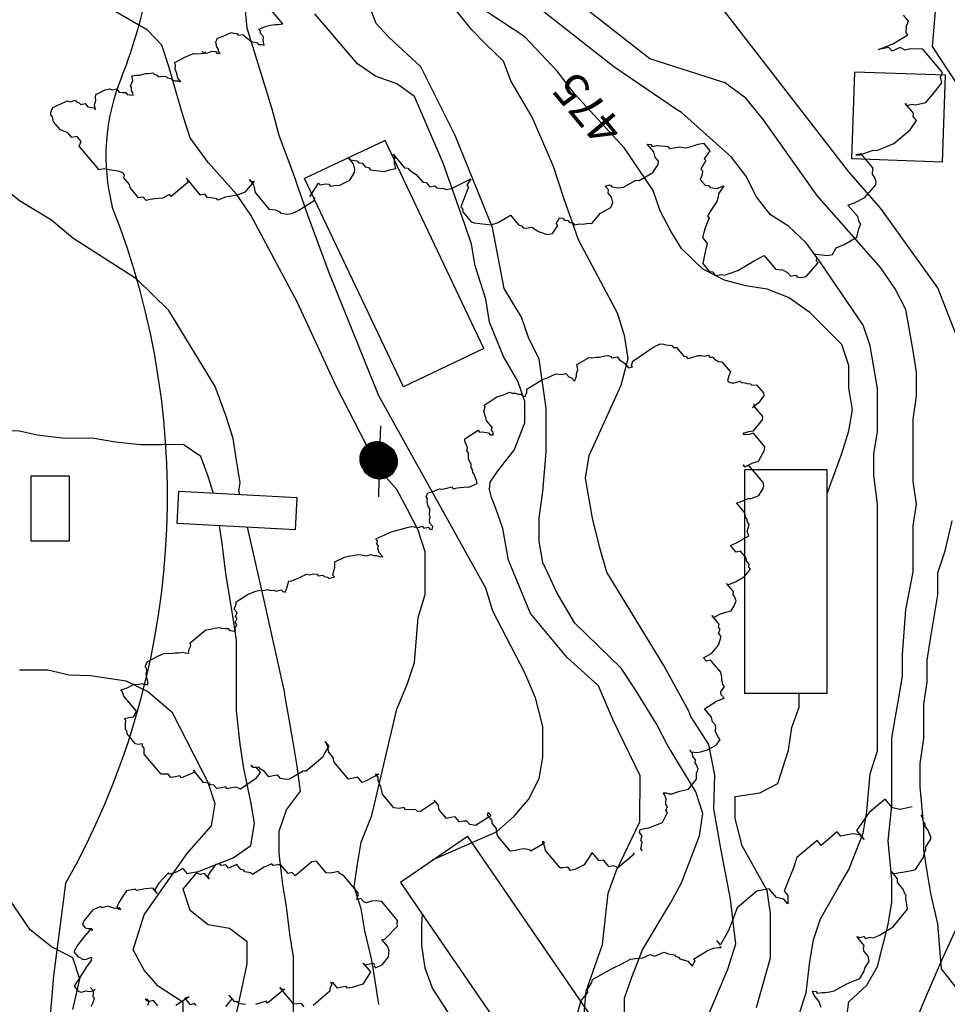
# Model space of a CAD drawing. Extents: x 1924946 to 1929144, y 333966 to 338010.
# Drawn here: x 1927069 to 1927330, y 335679 to 335956 of the extents above; entities that cross this region are included whole.
import ezdxf

# ---------------------------------------------------------------- set-up
doc = ezdxf.new("R2010")
doc.units = 0
doc.header["$LTSCALE"] = 50
doc.linetypes.add('DOT2', pattern=[0])
doc.layers.get('0').update_dxf_attribs({"color": 2, "linetype": 'CONTINUOUS'})
for name, color, linetype in [('455SURGE', 1, 'DOT2'), ('C1', 7, 'CONTINUOUS'), ('C2', 1, 'CONTINUOUS'), ('HOUSE', 3, 'CONTINUOUS'), ('PAVE', 3, 'CONTINUOUS'), ('POLES', 7, 'CONTINUOUS'), ('TEXT2', 3, 'CONTINUOUS'), ('TREES1', 2, 'CONTINUOUS'), ('TREES2', 2, 'CONTINUOUS')]:
    doc.layers.add(name, color=color, linetype=linetype)

# ---------------------------------------------------------------- blocks, each defined once
blk = doc.blocks.new('POLE2')
at = {"layer": 'POLES', "color": 0, "const_width": 2.5}
blk.add_lwpolyline([(-0.65, 1.06, 1), (1.26, -0.54, 1)], format="xyb", close=True, dxfattribs=at)
blk = doc.blocks.new('DOT2')
at = {"layer": 'POLES', "color": 0}
for points in [[(2.96, 8.85), (2.46, 3.87)], [(1.47, -6.08), (0.89, -5.98), (0.32, -5.82), (-0.22, -5.6), (-0.74, -5.31), (-1.22, -4.96), (-1.65, -4.56), (-2.03, -4.11), (-2.36, -3.61), (-2.62, -3.09), (-2.82, -2.53), (-2.96, -1.96), (-3.03, -1.37), (-3.02, -0.78), (-2.95, -0.19), (-2.81, 0.38), (-2.6, 0.93), (-2.33, 1.45), (-2, 1.94), (-1.61, 2.39), (-1.18, 2.79), (-0.69, 3.13), (-0.18, 3.41), (0.37, 3.64), (0.94, 3.79), (1.52, 3.88), (2.11, 3.9), (2.46, 3.87)], [(2.46, 3.87), (3.04, 3.78), (3.61, 3.62), (4.16, 3.39), (4.67, 3.1), (5.15, 2.75), (5.58, 2.35), (5.96, 1.9), (6.29, 1.41), (6.56, 0.88), (6.76, 0.33), (6.89, -0.25), (6.96, -0.83), (6.96, -1.42), (6.88, -2.01), (6.74, -2.58), (6.53, -3.13), (6.26, -3.66), (5.93, -4.15), (5.54, -4.59), (5.11, -4.99), (4.63, -5.33), (4.11, -5.62), (3.56, -5.84), (2.99, -5.99), (2.41, -6.08), (1.82, -6.1), (1.47, -6.08)], [(1.47, -6.08), (0.98, -11.05)]]:
    blk.add_lwpolyline(points, dxfattribs=at)
at = {"color": 0, "xscale": 2, "yscale": 2, "zscale": 2}
blk.add_blockref('POLE2', (0.73, -0.88), dxfattribs=at)
at = {"layer": 'POLES', "color": 0, "xscale": 2, "yscale": 2, "zscale": 2, "rotation": 304.3106539158613}
blk.add_blockref('POLE2', (1.29, -0.79), dxfattribs=at)

msp = doc.modelspace()

# ---------------------------------------------------------------- linework, layer by layer
at = {"layer": '455SURGE', "color": 0}
msp.add_lwpolyline([(1927326.6, 335962.64), (1927325.36, 335948.34), (1927332.41, 335937.69)], dxfattribs=at)
at = {"layer": 'C1', "color": 0}
for points in [[(1927266.62, 335938.33), (1927246.06, 335944.86), (1927225.91, 335960.63), (1927218.93, 335974.21), (1927216.6, 335993.05), (1927218.15, 336011.45), (1927214.67, 336049.12), (1927208.08, 336095.56), (1927208, 336101.25)], [(1927253.6, 335930.68), (1927235.98, 335942.67), (1927211.95, 335961.51), (1927206.91, 335969.39), (1927206.53, 335977.72), (1927209.63, 335992.17), (1927213.89, 336008.82), (1927211.95, 336024.15), (1927202.26, 336083.29), (1927199.61, 336093.83)], [(1927123.49, 335822.91), (1927122, 335827.6), (1927120, 335833.3), (1927115, 335836.6), (1927109, 335836.5), (1927103, 335836.5), (1927096, 335837.3), (1927090, 335838.3), (1927081, 335838.4), (1927074, 335839.2), (1927069, 335840.4), (1927061, 335840.6), (1927057, 335845), (1927054, 335852.8), (1927051, 335858.6), (1927045, 335879.2), (1927044, 335886.5), (1927042, 335892.6), (1927038, 335902), (1927034, 335909.7), (1926978, 335997.5)], [(1927184.92, 335719.78), (1927185, 335720), (1927203, 335727.9), (1927208, 335732.3), (1927212, 335737), (1927215, 335742.9), (1927216, 335748.9), (1927216, 335757.5), (1927214, 335765.5), (1927211, 335772.5), (1927202, 335789.8), (1927200, 335796.3), (1927170, 335850.3), (1927156, 335884.8), (1927150, 335901), (1927146, 335912.6), (1927142, 335923.4), (1927140, 335930.8), (1927133, 335953.5), (1927132, 335963.5)], [(1927169.25, 335954.76), (1927166, 335963.1)], [(1927130.62, 335823.48), (1927131, 335826), (1927130, 335832.1), (1927129, 335838.3), (1927127, 335844.8), (1927124, 335852.9), (1927111, 335874.2), (1927102, 335883), (1927084, 335894.5), (1927078, 335899.6), (1927069, 335905), (1927064, 335909.1), (1927051, 335923.4), (1927045, 335935.5), (1927041, 335946.8), (1927039, 335952.8), (1927039, 335959)], [(1927206.6, 335833.22), (1927208, 335835), (1927211, 335842.7), (1927211, 335848.7), (1927209, 335854.4), (1927205, 335861.3), (1927201, 335871), (1927200, 335877.4), (1927197, 335886.8), (1927196, 335892.9), (1927194, 335898.7), (1927188, 335915.6), (1927180, 335934.3), (1927175, 335937.9), (1927169, 335940), (1927164, 335943.5), (1927152, 335957.5)], [(1927257.57, 335760.23), (1927257, 335761.8), (1927250, 335774.6), (1927234, 335800.8), (1927232, 335807.6), (1927230, 335815.9), (1927228, 335827.2), (1927229, 335833.5), (1927238, 335853.3), (1927240, 335860.8), (1927239, 335867.2), (1927237, 335873.5), (1927226, 335894.1), (1927222, 335905.5), (1927219, 335914.7), (1927213, 335928.5), (1927207, 335938.7), (1927205, 335944.2), (1927200, 335949), (1927196, 335953.1), (1927191, 335959.3)], [(1927333, 335865.3), (1927327, 335880.6), (1927311, 335902.9), (1927302, 335913.2), (1927267, 335958.3)], [(1927205.2, 335880.37), (1927201.87, 335897.55), (1927191.41, 335923.4), (1927181.72, 335942.67), (1927172.8, 335950.99), (1927169.25, 335954.76)], [(1927300, 335665.9), (1927302, 335680.2), (1927307, 335684.9), (1927310, 335690.1), (1927313, 335701.9), (1927314, 335708.2), (1927314, 335714.5), (1927313, 335725.4), (1927314, 335735.3), (1927314, 335741.6), (1927314, 335748), (1927314, 335754.3), (1927316, 335765.5), (1927317, 335771.6), (1927317, 335777.7), (1927318, 335790.2), (1927320, 335800.9), (1927320, 335806.9), (1927320, 335813.8), (1927321, 335819.9), (1927320, 335826.3), (1927320, 335832.5), (1927320, 335843.7), (1927321, 335850.2), (1927321, 335856.8), (1927320, 335862.9), (1927318, 335874.5), (1927315, 335880.3), (1927311, 335886.2), (1927293, 335906.6), (1927278, 335927.8), (1927273, 335933.8), (1927267, 335938.2), (1927266.62, 335938.33)], [(1927288, 335676.7), (1927290, 335682.7), (1927291, 335691.5), (1927292, 335697.6), (1927294, 335703.5), (1927299, 335712.2), (1927302, 335717.3), (1927306, 335727.5), (1927307, 335733.6), (1927308, 335744.2), (1927310, 335750.6), (1927310, 335756.6), (1927310, 335764), (1927310, 335770.4), (1927310, 335779.6), (1927310, 335788.8), (1927310, 335794.9), (1927310, 335801), (1927310, 335807.7), (1927310, 335813.8), (1927310, 335820), (1927309, 335828), (1927309, 335834), (1927310, 335840.3), (1927310, 335852.3), (1927309, 335858.3), (1927308, 335864.3), (1927306, 335870.1), (1927294, 335887.7), (1927290, 335893.2), (1927285, 335897.9), (1927280, 335901.1), (1927276, 335906.1), (1927273, 335912), (1927269, 335917.3), (1927255, 335929.8), (1927253.6, 335930.68)], [(1927239, 335674.8), (1927239, 335681.2), (1927241, 335687.1), (1927244, 335694.8), (1927252, 335708.1), (1927255, 335713.6), (1927260, 335726.8), (1927261, 335733), (1927259, 335739.1), (1927251, 335752.2), (1927248, 335758), (1927242, 335767.8), (1927238, 335773.8), (1927225, 335786.5), (1927220, 335794.9), (1927216, 335803.5), (1927215, 335809.4), (1927215, 335816), (1927216, 335823.4), (1927217, 335834.5), (1927217, 335840.6), (1927217, 335846.8), (1927216, 335853.4), (1927215, 335860.6), (1927212, 335866.7), (1927210, 335872.4), (1927205.2, 335880.37)], [(1927204.83, 335813.05), (1927202.83, 335818.65), (1927201.61, 335821.74), (1927201.06, 335824.02), (1927201.24, 335826.09), (1927203.47, 335829.33), (1927206.6, 335833.22)], [(1927130.62, 335823.48), (1927130.85, 335822.52)], [(1927130, 335676.8), (1927133, 335690.8), (1927133, 335697), (1927128, 335700.8), (1927122, 335701.8), (1927117, 335705.8), (1927115, 335711.8), (1927119, 335716.7), (1927129, 335720.6), (1927134, 335724.1), (1927135, 335730.3), (1927134, 335736.3), (1927132, 335745.7), (1927131, 335752.5), (1927130, 335761.9), (1927130, 335769.4), (1927130, 335775.6), (1927130, 335781.7), (1927129, 335787.9), (1927127, 335800.4), (1927126, 335808.9), (1927125.23, 335813.78)], [(1927332, 335684.3), (1927328, 335689.4), (1927327, 335702.1), (1927325, 335710.6), (1927324, 335716.8), (1927323, 335722.8), (1927323, 335729.4), (1927322, 335740.5), (1927322, 335747.1), (1927323, 335754.1), (1927323, 335763.7), (1927324, 335769.9), (1927324, 335776.1), (1927325, 335782.6), (1927327, 335794.4), (1927327, 335800.6), (1927329, 335806.8), (1927331, 335815.2)], [(1927132.96, 335813.38), (1927137.61, 335793.32), (1927143.47, 335766.85)], [(1927231.64, 335768.84), (1927222.88, 335776.83), (1927212.51, 335789.2), (1927206.34, 335804.18), (1927204.83, 335813.05)], [(1927115, 335673.7), (1927115, 335680), (1927108, 335684.6), (1927104, 335689.1), (1927101, 335694.8), (1927104, 335704.6), (1927116, 335721.7), (1927123, 335729.6), (1927124, 335735.8), (1927122, 335741.7), (1927112, 335761.3), (1927105, 335767.3), (1927099, 335770.2), (1927089, 335771.7), (1927083, 335771.9), (1927077, 335773.3), (1927069, 335773.3)], [(1927146, 335673.5), (1927146, 335679.7), (1927146, 335686.8), (1927146, 335692.8), (1927145, 335699.2), (1927144, 335706.9), (1927143, 335713.1), (1927142, 335721.9), (1927142, 335728.1), (1927144, 335734.1), (1927148, 335739.3), (1927147, 335746.3), (1927146, 335752.5), (1927145, 335758.5), (1927143.47, 335766.85)], [(1927234.34, 335710.64), (1927236.57, 335716.84), (1927243.26, 335730.71), (1927243.4, 335743.65), (1927235.79, 335759.26), (1927231.64, 335768.84)], [(1927270.19, 335696.46), (1927268.77, 335709.04), (1927266.02, 335723.23), (1927264.01, 335734.37), (1927264.33, 335743.81), (1927262.6, 335752.43), (1927257.57, 335760.23)], [(1927084, 335678), (1927086, 335686.5), (1927084, 335692.5), (1927078, 335695.6), (1927072, 335700.4), (1927066, 335709.2)], [(1927226, 335656.96), (1927226.94, 335669.36), (1927228.15, 335683.21), (1927232.78, 335696.25), (1927234.34, 335710.64)], [(1927192, 335673.3), (1927185, 335684), (1927183, 335689.6), (1927182, 335696), (1927182, 335702.2), (1927182.21, 335704.67)], [(1927261, 335672.8), (1927268, 335689.3), (1927270.19, 335696.46)]]:
    msp.add_lwpolyline(points, dxfattribs=at)
at = {"layer": 'C2', "color": 0}
for points in [[(1927170, 335679.4), (1927169, 335685.5), (1927168, 335691.9), (1927166, 335700.1), (1927165, 335706.3), (1927163, 335712.5), (1927164, 335718.8), (1927165, 335725), (1927168, 335732.5), (1927175, 335762.3), (1927178, 335769.5), (1927180, 335775.4), (1927181, 335788.1), (1927183, 335794.5), (1927183, 335800.5), (1927183, 335806.5), (1927181, 335812.6), (1927178, 335818.4), (1927175, 335824), (1927170, 335829.7), (1927158, 335853), (1927147, 335876.7), (1927134, 335901), (1927130, 335906.9), (1927122, 335915.8), (1927117, 335922.7), (1927115, 335928.8), (1927113, 335935.5), (1927111, 335942.7), (1927109, 335948.7), (1927105, 335952.9), (1927093, 335959.9)], [(1927295.92, 335822.89), (1927300, 335834.1), (1927302, 335840.5), (1927303, 335846.4), (1927302, 335852.5), (1927302, 335858.8), (1927300, 335864.7), (1927291, 335873.7), (1927285, 335877.9), (1927279, 335880.2), (1927273, 335881.2), (1927267, 335882.8), (1927261, 335885.8), (1927255, 335891.6), (1927252, 335896.5), (1927249, 335902.2), (1927247, 335907.9), (1927239, 335919.8), (1927225, 335935), (1927220, 335941.4), (1927211, 335951.1), (1927200, 335958.3)], [(1927276, 335678.6), (1927280, 335692.5), (1927280, 335698.5), (1927280, 335705), (1927279, 335711.4), (1927272, 335724), (1927270, 335731.6), (1927270, 335737.8), (1927277, 335738.8), (1927282, 335741.5), (1927285, 335750.8), (1927286, 335757.2), (1927288, 335762.9), (1927288, 335766.71)]]:
    msp.add_lwpolyline(points, dxfattribs=at)
at = {"layer": 'HOUSE', "color": 0}
for points in [[(1927302.85, 335916.77), (1927303.69, 335941.17)], [(1927329.15, 335940.29), (1927303.69, 335941.17)], [(1927328.31, 335915.9), (1927329.15, 335940.29)], [(1927171.69, 335922), (1927149.09, 335911.26)], [(1927199.47, 335863.55), (1927171.69, 335922)], [(1927328.31, 335915.9), (1927302.85, 335916.77)], [(1927176.86, 335852.81), (1927149.09, 335911.26)], [(1927199.47, 335863.55), (1927176.86, 335852.81)], [(1927072.17, 335827.78), (1927072.17, 335809.46)], [(1927082.97, 335827.78), (1927072.17, 335827.78)], [(1927082.97, 335827.78), (1927082.97, 335809.46)], [(1927272.76, 335766.71), (1927272.76, 335829.53)], [(1927295.92, 335829.53), (1927272.76, 335829.53)], [(1927295.92, 335766.71), (1927295.92, 335829.53)], [(1927113.35, 335814.41), (1927113.83, 335823.42)], [(1927147, 335821.68), (1927113.83, 335823.42)], [(1927146.53, 335812.66), (1927147, 335821.68)], [(1927146.53, 335812.66), (1927113.35, 335814.41)], [(1927082.97, 335809.46), (1927072.17, 335809.46)], [(1927295.92, 335766.71), (1927272.76, 335766.71)], [(1927194.84, 335726.58), (1927176.03, 335713.68)], [(1927194.84, 335726.58), (1927229.56, 335675.98)], [(1927176.03, 335713.68), (1927210.74, 335663.08)]]:
    msp.add_lwpolyline(points, dxfattribs=at)
at = {"layer": 'PAVE', "color": 0}
msp.add_lwpolyline([(1927075, 335644.3), (1927078.72, 335687.52), (1927082, 335713.42)], dxfattribs=at)
for centre, radius, start, end in [((1926973.54, 335989.35), 133.71, 338.1915, 4.1464), ((1927150.81, 335917.63), 57.52, 157.4603, 194.3888), ((1926889.84, 335822.07), 220.75, 330.5142, 21.5989), ((1927817.17, 335472.88, 463.22), 535.9, 138.4686, 164.4108)]:
    msp.add_arc(centre, radius, start, end, dxfattribs=at)
at = {"layer": 'POLES', "color": 0, "const_width": 2.5}
msp.add_lwpolyline([(1927169.53, 335832.46, 1), (1927171.55, 335830.99, 1)], format="xyb", close=True, dxfattribs=at)
at = {"layer": 'TREES1', "color": 0}
for points in [[(1927294.18, 335678.58), (1927293.53, 335680.39), (1927292.26, 335681.91), (1927291.79, 335683.16), (1927292.77, 335683.04), (1927293.11, 335682.62), (1927294.43, 335682.79), (1927295.29, 335682.8), (1927296.61, 335682.97), (1927297.81, 335683.27), (1927301.17, 335685.15), (1927302.88, 335685.89), (1927305.05, 335686.77), (1927306.3, 335688.75), (1927306.46, 335689.59), (1927307.71, 335691.58), (1927307.41, 335692.97), (1927306.25, 335694.35), (1927306.13, 335695.19), (1927306.3, 335696.03), (1927304.21, 335698.52), (1927305.02, 335698.25), (1927306.22, 335698.55), (1927306.68, 335698), (1927307.88, 335698.3), (1927308.86, 335698.18), (1927310.57, 335698.92), (1927314.45, 335701.23), (1927318.42, 335706.21), (1927317.99, 335709.14), (1927318.04, 335710.12), (1927317.7, 335710.53), (1927317.23, 335711.79), (1927315.61, 335713.72), (1927315.66, 335714.7), (1927314.04, 335716.63), (1927314.5, 335716.08), (1927315.7, 335716.38), (1927317.02, 335716.54), (1927319.53, 335717.01), (1927320.73, 335717.31), (1927323, 335720.86), (1927323.16, 335721.7), (1927323.55, 335722.97), (1927323.55, 335723.67), (1927324.96, 335725.8), (1927324.96, 335726.5), (1927324.2, 335728.44), (1927323.39, 335729.41), (1927323.38, 335730.11), (1927322.92, 335730.66), (1927322.62, 335732.06), (1927322.27, 335732.47), (1927322.61, 335732.76)], [(1927225.83, 335677.17), (1927226.78, 335680.54), (1927228.65, 335682.82), (1927228.53, 335683.66), (1927229.77, 335685.64), (1927229.94, 335686.49), (1927235.53, 335689.53), (1927238.21, 335690.84), (1927240.61, 335692.15), (1927241.92, 335692.31), (1927244.1, 335692.49), (1927246.15, 335693.51), (1927247.48, 335692.98), (1927249.99, 335694.14), (1927251.31, 335693.61), (1927252.97, 335693.36), (1927253.32, 335692.95), (1927254.12, 335692.68), (1927254.47, 335692.27), (1927256.77, 335691.61), (1927257.93, 335690.23), (1927258.77, 335691.65), (1927258.31, 335692.2), (1927262.19, 335694.51), (1927263.9, 335695.24), (1927265.22, 335695.41), (1927266.08, 335695.42), (1927265.73, 335695.84)]]:
    msp.add_lwpolyline(points, dxfattribs=at)
at = {"layer": 'TREES2', "color": 0}
for points in [[(1927120.32, 335946.98), (1927120.67, 335946.57), (1927121.62, 335946.45), (1927123.14, 335947.03), (1927124.1, 335946.91), (1927124.44, 335946.51), (1927125.4, 335946.39), (1927124.94, 335946.93), (1927124.94, 335947.62), (1927124.48, 335948.16), (1927124.19, 335949.53), (1927124.69, 335950.64), (1927126.2, 335951.22), (1927128.5, 335952.23), (1927129.18, 335952.1), (1927130.14, 335951.98), (1927130.48, 335951.57), (1927131.77, 335951.74), (1927132.11, 335951.33), (1927133.7, 335950.12), (1927134.04, 335949.71), (1927135.67, 335949.47), (1927136.13, 335948.93), (1927136.97, 335948.94), (1927137.76, 335948.68), (1927137.47, 335950.05), (1927137.52, 335951.02), (1927136.72, 335951.97), (1927136.72, 335952.65), (1927136.26, 335953.2), (1927138.39, 335954.06), (1927139.57, 335954.36), (1927140.87, 335954.52), (1927141.71, 335954.54), (1927143.01, 335954.7), (1927139.82, 335958.49)], [(1927150.61, 335906.12), (1927151.66, 335907.93), (1927153.05, 335910.02), (1927153.51, 335909.48), (1927154.97, 335909.78), (1927155.93, 335909.66), (1927156.38, 335909.12), (1927157.84, 335909.42), (1927158.8, 335909.3), (1927161.77, 335910.87), (1927163.16, 335912.96), (1927163.21, 335913.92), (1927162.81, 335915.43), (1927161.44, 335917.06), (1927161.9, 335916.51), (1927163.81, 335916.27), (1927164.27, 335915.73), (1927165.23, 335915.61), (1927166.14, 335914.53), (1927167.09, 335914.41), (1927167.66, 335913.73), (1927171.49, 335913.25), (1927173.29, 335913.84), (1927174.75, 335914.14), (1927174.35, 335915.65), (1927174.44, 335917.57), (1927173.99, 335918.12), (1927177.17, 335914.32), (1927178.13, 335914.2), (1927178.58, 335913.66), (1927180.45, 335912.46), (1927182.27, 335910.29), (1927183.23, 335910.17), (1927184.25, 335908.95), (1927185.71, 335909.25), (1927186.17, 335908.71), (1927188.08, 335908.47), (1927188.88, 335908.21), (1927190.34, 335908.51), (1927192.8, 335909.66), (1927195.78, 335911.23), (1927194.72, 335909.42), (1927195.18, 335908.88), (1927192.97, 335903.33), (1927193.42, 335902.79), (1927193.54, 335901.97), (1927195.93, 335899.12), (1927196.72, 335898.86), (1927201.51, 335898.26), (1927203.48, 335898.98), (1927206.95, 335900.98), (1927209.22, 335898.27), (1927210.01, 335898.01), (1927210.47, 335897.46), (1927211.43, 335897.34), (1927212.89, 335897.65), (1927214.76, 335896.44), (1927217.24, 335895.53), (1927218.7, 335895.83), (1927220.26, 335898.06), (1927219.81, 335898.6), (1927220.69, 335900.27), (1927221.65, 335900.15), (1927222.11, 335899.61), (1927223.06, 335899.49), (1927223.52, 335898.95), (1927224.48, 335898.83), (1927224.93, 335898.28), (1927226.39, 335898.59), (1927227.35, 335898.47), (1927228.81, 335898.77), (1927229.77, 335898.65), (1927232.17, 335901.58), (1927235.14, 335903.15), (1927235.69, 335904.54), (1927235.28, 335906.05), (1927234.37, 335907.13), (1927234.42, 335908.09), (1927233.51, 335909.18), (1927234.97, 335909.48), (1927235.43, 335908.94), (1927237.34, 335908.7), (1927238.64, 335908.86), (1927242.11, 335910.85), (1927243.07, 335910.73), (1927246.88, 335913.01), (1927248.44, 335915.24), (1927248.49, 335916.2), (1927247.58, 335917.29), (1927247.17, 335918.79), (1927245.35, 335920.96), (1927246.31, 335920.84), (1927246.76, 335920.3), (1927248.22, 335920.6), (1927251.1, 335920.24), (1927251.55, 335919.7), (1927252.85, 335919.86), (1927254.31, 335920.16), (1927256.22, 335919.92), (1927257.69, 335920.23), (1927259.65, 335920.95), (1927261.11, 335921.25), (1927262.93, 335919.09), (1927261.37, 335916.85), (1927261.83, 335916.31), (1927260.38, 335913.95), (1927260.84, 335913.4), (1927260.79, 335912.44), (1927260.24, 335911.05), (1927261.6, 335909.43), (1927262.56, 335909.31), (1927263.02, 335908.77), (1927264.93, 335908.53), (1927266.9, 335909.25), (1927265.34, 335907.02), (1927265.29, 335906.05), (1927264.91, 335904.81), (1927263.35, 335902.58), (1927262.29, 335900.77), (1927262.75, 335900.23), (1927261.64, 335897.45), (1927260.82, 335894.69), (1927262.19, 335893.06), (1927261.59, 335890.71), (1927260.94, 335887.39), (1927262.76, 335885.23), (1927263.72, 335885.11), (1927264.63, 335884.02), (1927266.09, 335884.32), (1927267.04, 335884.2), (1927270.81, 335885.51), (1927275.4, 335888.21), (1927278.2, 335889.64), (1927281.39, 335885.85), (1927283.3, 335885.61), (1927284.72, 335884.95), (1927285.63, 335883.86), (1927287.09, 335884.17), (1927287.54, 335883.62), (1927288.5, 335883.5), (1927289.96, 335883.81), (1927293.36, 335887.59), (1927292.91, 335888.13), (1927292.96, 335889.09), (1927292.05, 335890.18), (1927295.88, 335889.7), (1927297.34, 335890), (1927298.4, 335891.81), (1927300.7, 335892.81), (1927304.17, 335894.81), (1927304.77, 335897.16), (1927305.32, 335898.54), (1927304.87, 335899.09), (1927304.46, 335900.59), (1927301.73, 335903.84), (1927303.53, 335904.43), (1927306.5, 335906), (1927309.57, 335909.5), (1927309.62, 335910.46), (1927309.04, 335911.83), (1927308.59, 335912.37), (1927308.68, 335914.3), (1927305.39, 335918.23), (1927303.93, 335917.92), (1927304.88, 335917.8), (1927308.81, 335919.25), (1927309.77, 335919.13), (1927311.74, 335919.86), (1927314.65, 335921.15), (1927319.18, 335924.95), (1927320.96, 335927.6), (1927320.05, 335928.68), (1927320.1, 335929.65), (1927317.83, 335932.36), (1927318.28, 335931.82), (1927319.74, 335932.12), (1927320.7, 335932), (1927323.62, 335932.6), (1927326.02, 335935.54), (1927328.08, 335938.19), (1927327.67, 335939.7), (1927328.23, 335941.08), (1927322.77, 335947.59), (1927319.28, 335947.66), (1927317.82, 335947.36), (1927316.4, 335948.02), (1927314.1, 335947.01), (1927313.19, 335948.1), (1927310.27, 335947.49), (1927312.24, 335948.22), (1927314.54, 335949.22), (1927318.51, 335951.64), (1927318.06, 335952.18), (1927318.15, 335954.11), (1927318.71, 335955.5), (1927317.34, 335957.12)], [(1927151.85, 335906), (1927151.8, 335905.04), (1927147.49, 335902.35), (1927145.47, 335901.34), (1927144.18, 335901.18), (1927142.54, 335901.43), (1927142.2, 335901.83), (1927140.9, 335902.36), (1927139.27, 335902.61), (1927135.29, 335907.35), (1927134.99, 335908.72), (1927134.87, 335909.54), (1927133.62, 335911.03), (1927134.08, 335910.49), (1927134.92, 335910.51), (1927132.36, 335907.43), (1927130.23, 335906.57), (1927126.91, 335906.09), (1927124.78, 335905.23), (1927124.43, 335905.63), (1927122.8, 335905.88), (1927121.84, 335906), (1927121.05, 335906.94), (1927119.87, 335906.65), (1927115.89, 335911.39), (1927116.23, 335910.98), (1927116.35, 335910.16), (1927111.65, 335906.22), (1927111.2, 335906.76), (1927109.18, 335905.76), (1927107.04, 335905.58), (1927105.75, 335905.42), (1927104.57, 335905.12), (1927103.77, 335906.07), (1927102.48, 335905.91), (1927100.09, 335908.76), (1927099.97, 335909.58), (1927098.38, 335911.48), (1927098.54, 335912.31), (1927098.08, 335912.85), (1927096.79, 335913.37), (1927093.52, 335913.86), (1927092.84, 335913.99), (1927091.38, 335913.69), (1927085.81, 335920.33), (1927086.36, 335921.71), (1927085.22, 335923.07), (1927083.76, 335922.77), (1927082.62, 335924.12), (1927080.53, 335924.91), (1927078.6, 335927.21), (1927078.31, 335928.58), (1927077.85, 335929.12), (1927077.85, 335929.81), (1927078.4, 335931.2), (1927080.87, 335932.34), (1927082.55, 335933.06), (1927083.34, 335932.8), (1927084.69, 335933.24), (1927085.14, 335932.7), (1927085.82, 335932.57), (1927086.27, 335932.03), (1927087.45, 335932.33), (1927088.25, 335931.38), (1927089.21, 335931.26), (1927089.88, 335931.14), (1927090.34, 335930.59), (1927090.05, 335931.97), (1927090.43, 335933.21), (1927090.42, 335933.9), (1927090.47, 335934.86), (1927093.11, 335936.15), (1927094.29, 335936.45), (1927095.08, 335936.19), (1927096.26, 335936.49), (1927097.05, 335935.54), (1927098.01, 335935.42), (1927098.86, 335935.43), (1927099.31, 335934.89), (1927099.99, 335934.77), (1927100.95, 335934.65), (1927100.83, 335935.47), (1927100.49, 335935.88), (1927100.53, 335936.84), (1927100.19, 335937.25), (1927100.91, 335938.77), (1927100.62, 335940.15), (1927101.91, 335940.31), (1927102.76, 335940.32), (1927104.39, 335940.77), (1927105.23, 335940.78), (1927106.52, 335940.94), (1927106.87, 335940.54), (1927107.66, 335940.28), (1927108, 335939.87), (1927109.29, 335940.03), (1927110.25, 335939.91), (1927110.59, 335939.51), (1927111.55, 335939.39), (1927111.89, 335938.98), (1927112.68, 335938.72), (1927113.52, 335938.73), (1927114.31, 335938.47), (1927113.52, 335939.42), (1927113.23, 335940.79), (1927112.76, 335942.02), (1927112.81, 335942.99), (1927112.69, 335943.81), (1927115.83, 335945.52), (1927117.97, 335946.39), (1927118.64, 335946.26), (1927119.94, 335946.42), (1927120.78, 335946.44), (1927121.28, 335946.86)], [(1927241.35, 335722.01), (1927241.69, 335721.61), (1927236.99, 335717.67), (1927236.65, 335718.07), (1927235.86, 335718.33), (1927234.68, 335718.04), (1927233.09, 335719.93), (1927231.8, 335719.77), (1927229.86, 335722.08), (1927228.86, 335720.54), (1927227.64, 335718.59), (1927225, 335717.31), (1927223.82, 335717.01), (1927223.03, 335717.96), (1927221.73, 335717.8), (1927220.89, 335717.78), (1927216.8, 335722.66), (1927216.5, 335724.03), (1927216.16, 335724.44), (1927216.04, 335725.26), (1927216.5, 335724.72), (1927212.69, 335722.44), (1927212.35, 335722.85), (1927210.71, 335723.09), (1927209.42, 335722.93), (1927208.24, 335722.64), (1927206.95, 335722.47), (1927203.42, 335726.67), (1927202.96, 335727.9), (1927203.01, 335728.87), (1927201.76, 335730.36), (1927201.75, 335731.05), (1927200.5, 335732.54), (1927200.66, 335733.37), (1927201.46, 335732.42), (1927197.15, 335729.72), (1927195.51, 335729.97), (1927194.72, 335730.92), (1927193.87, 335730.9), (1927192.58, 335730.74), (1927191.44, 335732.09), (1927190.15, 335731.93), (1927188.97, 335731.64), (1927186.92, 335734.07), (1927186.63, 335735.45), (1927185.49, 335736.8), (1927185.83, 335736.39), (1927181.63, 335733.56), (1927180.68, 335733.68), (1927180.33, 335734.09), (1927177.41, 335734.17), (1927176.95, 335734.71), (1927175.77, 335734.42), (1927174.14, 335734.66), (1927170.95, 335738.46), (1927170.83, 335739.28), (1927170.54, 335740.65), (1927170.2, 335741.06), (1927170.08, 335741.88), (1927169.74, 335742.29), (1927169.79, 335743.25), (1927168.99, 335744.2), (1927169.95, 335744.08), (1927166.81, 335742.37), (1927165.3, 335741.79), (1927164.05, 335743.28), (1927162.87, 335742.98), (1927161.4, 335742.68), (1927157.42, 335747.42), (1927157.13, 335748.8), (1927155.88, 335750.29), (1927155.59, 335751.66), (1927155.13, 335752.89), (1927154.79, 335753.29), (1927155.92, 335751.94), (1927154.7, 335749.99), (1927154.2, 335748.88), (1927149.51, 335744.94), (1927148.66, 335744.92), (1927144.85, 335742.65), (1927144.01, 335742.63), (1927142.37, 335742.88), (1927141.58, 335743.83), (1927140.28, 335743.66), (1927139.1, 335743.37), (1927137.85, 335744.86), (1927136.72, 335745.53), (1927136.38, 335745.93), (1927134.58, 335746.04), (1927134.12, 335746.58), (1927134.58, 335746.04), (1927135.42, 335746.05), (1927136.67, 335744.56), (1927135.34, 335742.75), (1927131.14, 335739.92), (1927129.84, 335740.44), (1927128.55, 335740.28), (1927127.37, 335739.98), (1927126.91, 335740.53), (1927125.73, 335740.23), (1927124.44, 335740.07), (1927123.64, 335741.01), (1927122.68, 335741.13), (1927122.34, 335741.54), (1927120.71, 335741.79), (1927117.87, 335745.17), (1927118.32, 335744.63), (1927114.5, 335743.05), (1927114.05, 335743.59), (1927112.87, 335743.29), (1927111.58, 335743.13), (1927110.78, 335744.08), (1927108.81, 335744.04), (1927104.03, 335749.73), (1927104.08, 335751.39), (1927103.62, 335751.93), (1927103.62, 335752.62), (1927102.32, 335752.45), (1927101.65, 335752.58), (1927099.26, 335755.42), (1927099.14, 335756.25), (1927098.8, 335756.65), (1927098.85, 335757.62), (1927098.84, 335758.31), (1927098.89, 335759.27), (1927098.55, 335759.68), (1927099.73, 335759.97), (1927101.02, 335760.14), (1927101.91, 335761.8), (1927098.38, 335766.01), (1927097.92, 335767.24), (1927097.47, 335767.78), (1927099.27, 335768.36), (1927101.28, 335769.36), (1927102.24, 335769.24), (1927103.42, 335769.54), (1927104.21, 335769.28), (1927105.06, 335769.29), (1927105.05, 335769.98), (1927104.76, 335771.35), (1927104.64, 335772.18), (1927104.8, 335773.01), (1927104.68, 335773.83), (1927104.34, 335774.24), (1927104.89, 335775.62), (1927107.86, 335777.19), (1927109.55, 335777.91), (1927110.84, 335778.07), (1927111.52, 335777.95), (1927112.81, 335778.11), (1927113.65, 335778.13), (1927114.95, 335778.29), (1927115.62, 335778.16), (1927116.58, 335778.04), (1927116.63, 335779.01), (1927117.13, 335780.12), (1927117.01, 335780.94), (1927121.37, 335784.6), (1927122.66, 335784.76), (1927123.84, 335785.06), (1927125.14, 335785.22), (1927125.81, 335785.1), (1927126.77, 335784.98), (1927127.62, 335784.99), (1927128.07, 335784.45), (1927128.75, 335784.33), (1927129.71, 335784.21), (1927129.59, 335785.03), (1927130.08, 335786.14), (1927129.63, 335786.68), (1927130.13, 335787.79), (1927129.67, 335788.33), (1927130.17, 335789.44), (1927129.37, 335790.39), (1927129.93, 335791.78), (1927129.92, 335792.47), (1927133.28, 335794.59), (1927135.41, 335795.46), (1927136.59, 335795.76), (1927137.55, 335795.64), (1927138.73, 335795.93), (1927139.52, 335795.67), (1927140.37, 335795.69), (1927141.16, 335795.43), (1927142.5, 335795.87), (1927142.96, 335795.32), (1927143.63, 335795.2), (1927144.13, 335796.31), (1927144.68, 335798.38), (1927145.35, 335798.26), (1927147.65, 335799.27), (1927149.67, 335800.27), (1927150.46, 335800.01), (1927151.64, 335800.3), (1927152.6, 335800.18), (1927152.94, 335799.78), (1927154.24, 335799.94), (1927154.58, 335799.53), (1927155.54, 335799.41), (1927155.88, 335799.01), (1927157.51, 335799.45), (1927157.05, 335799.99), (1927157.21, 335800.82), (1927157.6, 335802.07), (1927157.64, 335803.72), (1927160.28, 335805.01), (1927161.45, 335805.3), (1927162.75, 335805.47), (1927163.93, 335805.76), (1927164.89, 335805.64), (1927165.56, 335805.52), (1927166.52, 335805.4), (1927167.7, 335805.7), (1927168.49, 335805.43), (1927169.34, 335805.45), (1927170.13, 335805.19), (1927171.08, 335805.07), (1927170.17, 335806.15), (1927169.71, 335807.38), (1927169.88, 335808.21), (1927169.42, 335808.75), (1927169.58, 335809.58), (1927169.13, 335810.13), (1927171.6, 335811.27), (1927173.28, 335811.99), (1927175.08, 335812.58), (1927176.26, 335812.87), (1927177.88, 335813.32), (1927179.06, 335813.61), (1927180.02, 335813.49), (1927180.81, 335813.23), (1927182.16, 335813.67), (1927182.62, 335813.13), (1927183.8, 335813.43), (1927184.25, 335812.88), (1927184.93, 335812.76), (1927185.09, 335813.59), (1927184.29, 335814.54), (1927184.17, 335815.36), (1927184.34, 335816.19), (1927184.22, 335817.01), (1927184.26, 335817.98), (1927184.26, 335818.67), (1927183.8, 335819.21), (1927183.51, 335820.58), (1927183.67, 335821.41), (1927183.22, 335821.95), (1927183.72, 335823.06), (1927184.9, 335823.36), (1927187.03, 335824.22), (1927187.71, 335824.1), (1927189.17, 335824.4), (1927190.35, 335824.7), (1927190.8, 335824.15), (1927191.98, 335824.45), (1927194.57, 335824.78), (1927195.24, 335824.65), (1927197.54, 335825.66), (1927197.43, 335826.48), (1927196.68, 335828.39), (1927196.34, 335828.8), (1927196.22, 335829.62), (1927195.88, 335830.03), (1927195.92, 335830.99), (1927195.12, 335832.63), (1927195.17, 335833.59), (1927195.17, 335834.28), (1927194.71, 335834.82), (1927194.87, 335835.65), (1927194.13, 335837.57), (1927194.12, 335838.25), (1927197.82, 335840.66), (1927198.27, 335840.12), (1927199.12, 335840.14), (1927200.07, 335840.02), (1927200.75, 335839.89), (1927201.2, 335839.35), (1927202.05, 335839.37), (1927202.04, 335840.05), (1927201.59, 335840.6), (1927201.75, 335841.42), (1927200.16, 335843.32), (1927200.04, 335844.15), (1927199.41, 335845.92), (1927199.79, 335847.17), (1927199.45, 335847.57), (1927203.14, 335849.98), (1927204.94, 335850.57), (1927206.62, 335851.29), (1927207.41, 335851.03), (1927208.26, 335851.04), (1927209.05, 335850.78), (1927209.89, 335850.8), (1927210.35, 335850.26), (1927211.02, 335850.13), (1927211.52, 335851.24), (1927211.57, 335852.2), (1927215.88, 335854.9), (1927217.06, 335855.2), (1927219.7, 335856.49), (1927220.38, 335856.36), (1927221.33, 335856.24), (1927222.51, 335856.54), (1927223.31, 335855.59), (1927224.1, 335855.33), (1927224.9, 335854.38), (1927225.45, 335855.77), (1927225.44, 335856.45), (1927225.83, 335857.7), (1927225.53, 335859.07), (1927229.01, 335861.06), (1927229.68, 335860.94), (1927230.98, 335861.1), (1927231.82, 335861.12), (1927233.45, 335861.56), (1927234.3, 335861.57), (1927235.09, 335861.31), (1927235.43, 335860.91), (1927236.89, 335861.21), (1927237.68, 335860.26), (1927238.82, 335859.59), (1927240.07, 335858.1), (1927241.25, 335858.4), (1927240.9, 335858.81), (1927241.29, 335860.05), (1927246.94, 335863.87), (1927248.96, 335864.88), (1927249.92, 335864.76), (1927250.6, 335864.63), (1927251.55, 335864.51), (1927252.23, 335864.39), (1927252.69, 335863.84), (1927253.53, 335863.86), (1927255.58, 335861.42), (1927256.25, 335861.3), (1927256.71, 335860.75), (1927257.89, 335861.05), (1927259.69, 335861.63), (1927260.53, 335861.65), (1927261.32, 335861.39), (1927262.5, 335861.69), (1927262.95, 335861.15), (1927263.8, 335861.16), (1927264.25, 335860.62), (1927265.38, 335859.95), (1927266.34, 335859.83), (1927268.73, 335856.99), (1927268.23, 335855.88), (1927267.85, 335854.63), (1927268.19, 335854.22), (1927268.98, 335853.96), (1927269.82, 335853.98), (1927271.45, 335854.42), (1927271.8, 335854.02), (1927272.75, 335853.9), (1927273.43, 335853.77), (1927274.39, 335853.65), (1927274.73, 335853.24), (1927276.02, 335853.41), (1927277.96, 335851.1), (1927278.07, 335850.28), (1927276.57, 335848.32), (1927274.89, 335846.92)], [(1927243.99, 335722.61), (1927243.53, 335723.16), (1927243.91, 335725.09), (1927243.57, 335725.5), (1927243.95, 335726.74), (1927243.16, 335727.69), (1927243.32, 335728.52), (1927244.5, 335728.82), (1927245.79, 335728.98), (1927247.48, 335729.7), (1927249.61, 335730.56), (1927250.99, 335733.34), (1927250.54, 335733.88), (1927251.04, 335734.99), (1927250.58, 335735.54), (1927250.58, 335736.22), (1927250.63, 335737.19), (1927250.16, 335738.42), (1927249.82, 335738.83), (1927250.67, 335738.84), (1927251.46, 335738.58), (1927252.3, 335738.6), (1927254.1, 335739.18), (1927255.28, 335739.48), (1927256.91, 335739.92), (1927259.14, 335742.71), (1927259.18, 335744.37), (1927259.68, 335745.48), (1927259.22, 335746.71), (1927258.76, 335747.25), (1927258.92, 335748.08), (1927258.13, 335749.03), (1927258.01, 335749.85), (1927257.21, 335750.8), (1927257.55, 335750.39), (1927259.47, 335750.15), (1927260.65, 335750.45), (1927262.28, 335750.89), (1927264.8, 335752.32), (1927265.8, 335753.85), (1927265.35, 335754.39), (1927264.43, 335756.16), (1927264.59, 335756.99), (1927264.47, 335757.82), (1927263.68, 335758.76), (1927263.39, 335760.13), (1927261.45, 335762.44), (1927264.81, 335764.57), (1927266.95, 335765.43), (1927266.15, 335766.38), (1927266.03, 335767.2), (1927267.03, 335768.74), (1927266.58, 335769.28), (1927266.28, 335770.65), (1927266.28, 335771.34), (1927265.99, 335772.71), (1927263.14, 335776.1), (1927261.96, 335775.8), (1927261.17, 335776.75), (1927263.52, 335778.03), (1927265.36, 335780.27), (1927266.13, 335782.76), (1927265.33, 335783.71), (1927265.83, 335784.82), (1927265.38, 335785.36), (1927265.54, 335786.19), (1927263.49, 335788.63), (1927263.95, 335788.08), (1927265.96, 335789.08), (1927267.76, 335789.67), (1927268.94, 335789.97), (1927269.77, 335791.36), (1927270.33, 335792.74), (1927269.87, 335793.97), (1927269.52, 335794.38), (1927269.57, 335795.35), (1927267.64, 335797.65), (1927267.98, 335797.24), (1927270.11, 335798.11), (1927272.63, 335799.53), (1927274.31, 335801.63), (1927273.85, 335802.17), (1927274.01, 335803), (1927273.22, 335803.95), (1927273.1, 335804.77), (1927271.51, 335806.67), (1927270.33, 335806.37), (1927268.74, 335808.27), (1927270.42, 335808.99), (1927273.89, 335810.98), (1927273.43, 335812.21), (1927273.82, 335813.45), (1927273.98, 335814.28), (1927273.52, 335814.82), (1927273.4, 335815.65), (1927273.06, 335816.05), (1927272.77, 335817.42), (1927270.38, 335820.27), (1927271.56, 335820.57), (1927273.69, 335821.43), (1927274.54, 335821.45), (1927276.67, 335822.31), (1927277.89, 335824.26), (1927278.06, 335825.09), (1927277.94, 335825.92), (1927273.96, 335830.66), (1927272.78, 335830.36), (1927272.32, 335830.9), (1927272.78, 335830.36), (1927274.8, 335831.36), (1927276.59, 335831.95), (1927278.31, 335835.01), (1927278.36, 335835.97), (1927275.18, 335839.77), (1927274, 335839.47), (1927272.7, 335839.31), (1927272.25, 335839.85), (1927273.88, 335840.29), (1927275.17, 335840.45), (1927277.74, 335843.53), (1927277.78, 335844.49), (1927275.4, 335847.34), (1927275.39, 335848.03)], [(1927319.72, 335734.9), (1927316.35, 335734.15), (1927314.21, 335734.66), (1927312.16, 335737.1), (1927307.63, 335733.3), (1927304.13, 335728.28), (1927306.29, 335725.7), (1927305.15, 335727.06), (1927302.95, 335727.29), (1927299.75, 335726.68), (1927298.72, 335727.9), (1927294.19, 335724.1), (1927293.06, 335725.46), (1927287.35, 335720.67), (1927286.31, 335717.48), (1927284.99, 335714.29), (1927283.83, 335711.25), (1927284.85, 335710.03), (1927284.81, 335707.69), (1927283.68, 335709.04), (1927281.65, 335709.42), (1927279.6, 335711.85), (1927276.12, 335711.24), (1927270.58, 335706.59), (1927269.37, 335703.27), (1927268.21, 335700.22), (1927265.88, 335696.18), (1927264.86, 335697.4)], [(1927168.53, 335690.24), (1927168.99, 335689.7), (1927171.01, 335690.7), (1927172.68, 335692.8), (1927172.73, 335693.76), (1927172.89, 335694.59), (1927172.43, 335695.82), (1927170.84, 335697.72), (1927171.68, 335697.73), (1927175.2, 335701.38), (1927175.08, 335702.2), (1927175.24, 335703.03), (1927170.81, 335708.31), (1927169.17, 335708.56), (1927167.88, 335708.4), (1927166.53, 335707.96), (1927165.74, 335708.22), (1927164.94, 335709.17), (1927163.76, 335708.87), (1927164.15, 335710.12), (1927164.14, 335710.8), (1927160.16, 335715.55), (1927159.03, 335716.21), (1927158.58, 335716.76), (1927157.4, 335716.46), (1927156.1, 335716.3), (1927155.14, 335716.42), (1927152.42, 335719.67), (1927151.12, 335719.51), (1927146.43, 335715.57), (1927145.63, 335716.51), (1927144.45, 335716.22), (1927142.4, 335718.66), (1927141.56, 335718.64), (1927140.26, 335718.48), (1927139.92, 335718.89), (1927137.79, 335718.02), (1927134.43, 335715.89), (1927133.98, 335716.43), (1927132.34, 335716.68), (1927132, 335717.09), (1927131.21, 335717.35), (1927130.07, 335718.7), (1927127.77, 335717.7), (1927126.98, 335718.64), (1927125.68, 335718.48), (1927125.34, 335718.89), (1927124.05, 335718.73), (1927122.49, 335716.5), (1927121.83, 335715.24), (1927122.28, 335714.7), (1927121.03, 335716.19), (1927119.85, 335715.9), (1927119.06, 335716.16), (1927118.72, 335716.56), (1927117.42, 335716.4), (1927116.25, 335716.1), (1927114.99, 335717.59), (1927112.81, 335716.45), (1927111.18, 335716.01), (1927110.84, 335716.42), (1927108.16, 335713.48), (1927106.94, 335711.53), (1927107.73, 335710.58), (1927106.48, 335712.07), (1927104.34, 335711.89), (1927101.87, 335711.43), (1927101.53, 335711.84), (1927099.06, 335711.38), (1927098.06, 335709.85), (1927096.83, 335707.9), (1927096.34, 335706.79), (1927096.79, 335706.25), (1927097.47, 335706.12), (1927097.13, 335706.53), (1927095.83, 335706.37), (1927093.86, 335707.02), (1927092.23, 335706.57), (1927091.89, 335706.98), (1927089.59, 335705.97), (1927087.19, 335703.04), (1927086.69, 335701.93), (1927087.49, 335700.98), (1927088.28, 335700.72), (1927089.12, 335700.73), (1927089.58, 335700.19), (1927089.12, 335700.73), (1927086.56, 335697.66), (1927085.22, 335695.85), (1927084.33, 335694.18), (1927085.47, 335692.82), (1927086.26, 335692.56), (1927086.6, 335692.16), (1927087.56, 335692.04), (1927089.24, 335692.75), (1927089.2, 335691.79), (1927087.86, 335689.98), (1927086.64, 335688.03), (1927085.64, 335686.49), (1927084.41, 335684.54), (1927085.55, 335683.19), (1927086.34, 335682.93), (1927087.8, 335683.23), (1927088.48, 335683.11), (1927089.77, 335683.27), (1927090.28, 335683.69)], [(1927168.87, 335690.52), (1927168.53, 335690.93), (1927167.23, 335690.77), (1927166.05, 335690.47), (1927165.6, 335691.01), (1927167.65, 335688.57), (1927166.64, 335687.04), (1927165.42, 335685.09), (1927162.45, 335684.21), (1927161.15, 335684.05), (1927160.81, 335684.45), (1927159.52, 335684.29), (1927158.34, 335684), (1927157.09, 335685.49), (1927156.41, 335685.61), (1927156.75, 335685.2), (1927156.2, 335683.82), (1927156.2, 335683.13), (1927151.51, 335679.19)], [(1927089.19, 335678.85), (1927089.69, 335679.96), (1927090.07, 335681.21), (1927089.73, 335681.62), (1927089.78, 335682.58), (1927089.77, 335683.27), (1927088.98, 335684.22)], [(1927149.03, 335678.73), (1927148.24, 335679.68), (1927146.1, 335679.5), (1927142.12, 335684.24), (1927142.46, 335683.84), (1927143.42, 335683.72), (1927138.72, 335679.78), (1927138.27, 335680.32), (1927135.29, 335679.44)], [(1927107.88, 335679.06), (1927106.63, 335680.55), (1927105.45, 335680.26), (1927104.99, 335680.8), (1927104.32, 335680.92), (1927104.66, 335680.52), (1927105.45, 335680.26), (1927104.95, 335679.15)], [(1927118.69, 335679.13), (1927118.23, 335679.67), (1927117.05, 335679.37), (1927115.46, 335681.27), (1927116.64, 335681.57), (1927112.94, 335679.16)], [(1927132.48, 335679.39), (1927130.84, 335679.63), (1927130.39, 335680.17), (1927129.54, 335680.16), (1927127.95, 335682.05), (1927128.75, 335681.1), (1927126.91, 335678.87)]]:
    msp.add_lwpolyline(points, dxfattribs=at)

# ---------------------------------------------------------------- block references
at = {"layer": 'POLES', "color": 0, "rotation": 4.085753331392845}
msp.add_blockref('DOT2', (1927168.07, 335832.86), dxfattribs=at)

# ---------------------------------------------------------------- texts
at = {"layer": 'TEXT2', "color": 0}
msp.add_text('475', height=9.5, rotation=130, dxfattribs=at).set_placement((1927239.25, 335925.52))

doc.saveas('drawing.dxf')
